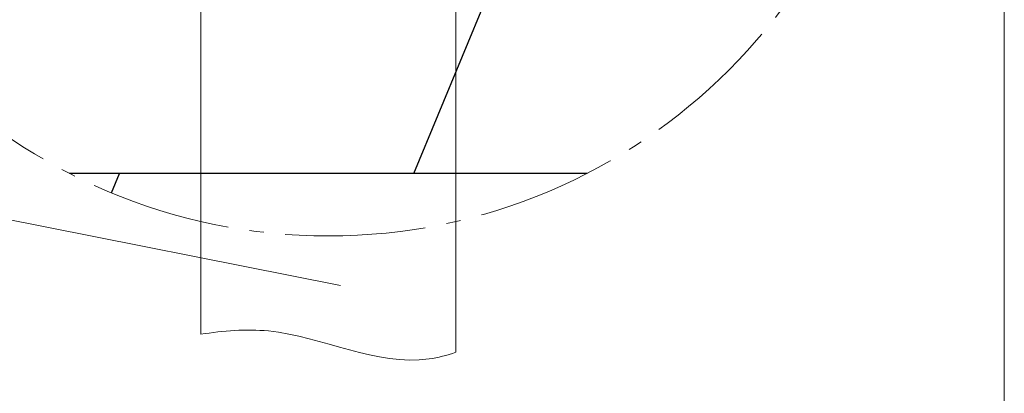
# Model space of a CAD drawing. Units: millimetres. Extents: x -19674 to 47920, y 0 to 4832.
# Drawn here: x 31441 to 31578, y 161 to 212 of the extents above; entities that cross this region are included whole.
import ezdxf

# ---------------------------------------------------------------- set-up
doc = ezdxf.new("R2010")
doc.units = ezdxf.units.MM
doc.linetypes.add('AM_DIN_G_W050', pattern=[13.75, 9.75, -1.5, 1, -1.5])
for name, color, linetype, lineweight, true_color in [('01_PREFA-Dachprodukt', 7, 'Continuous', 25, 0xe1000f), ('06_Holz', 7, 'Continuous', 15, 0x8296a0), ('08_Bemassung', 7, 'Continuous', 5, 0x505f69), ('10_Blattrahmen', 7, 'Continuous', 20, 0x000000)]:
    doc.layers.add(name, color=color, linetype=linetype, lineweight=lineweight, true_color=true_color)

# ---------------------------------------------------------------- blocks, each defined once
blk = doc.blocks.new('A$C33afb37e')
at = {"layer": '10_Blattrahmen'}
blk.add_lwpolyline([(0, -1039.5), (735, -1039.5), (735, 0), (0, 0)], close=True, dxfattribs=at)

msp = doc.modelspace()

# ---------------------------------------------------------------- linework, layer by layer
at = {"layer": '01_PREFA-Dachprodukt'}
for p, q in [((31495.966, 191.17, -2.896), (31524.935, 261.109, -2.896)), ((31520.014, 191.17, -2.896), (31448.176, 191.17, -2.896)), ((31454.002, 188.473, -2.896), (31455.119, 191.17, -2.896))]:
    msp.add_line(p, q, dxfattribs=at)
at = {"layer": '06_Holz'}
for p, q in [((31466.397, 168.846, -2.896), (31466.397, 347.894, -2.896)), ((31501.793, 345.401, -2.896), (31501.793, 166.341, -2.896))]:
    msp.add_line(p, q, dxfattribs=at)
msp.add_open_spline([(31466.397, 168.846, -2.896), (31469.522, 169.321, -2.896), (31480.164, 170.292, -2.896), (31492.13, 163.653, -2.896), (31500.56, 165.924, -2.896), (31501.793, 166.341, -2.896)], degree=3, knots=[4.4429423, 4.4429423, 4.4429423, 4.4429423, 13.8562115, 36.4925127, 40.3880923, 40.3880923, 40.3880923, 40.3880923], dxfattribs=at)
at = {"layer": '08_Bemassung'}
msp.add_line((31402.728, 192.122), (31485.784, 175.632), dxfattribs=at)
at = {"layer": '08_Bemassung', "linetype": 'AM_DIN_G_W050', "ltscale": 2}
msp.add_circle((31484.095, 261.109, -2.896), 78.623, dxfattribs=at)

# ---------------------------------------------------------------- block references
msp.add_blockref('A$C33afb37e', (30842.92, 1039.499))

doc.saveas('drawing.dxf')
